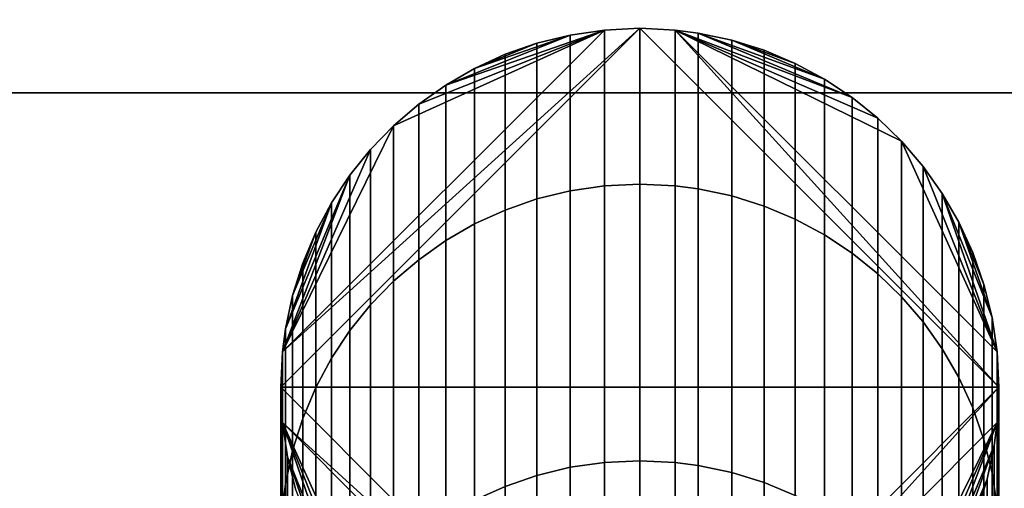
# Model space of a CAD drawing. Extents: x -0.051 to 0.051, y -0.862 to 0.
# Drawn here: x -0.004 to 0.003, y -0.014 to -0.011 of the extents above; entities that cross this region are included whole.
import ezdxf

# ---------------------------------------------------------------- set-up
doc = ezdxf.new("R2010")
doc.units = 0
for name, color, linetype in [('L18_BASIS_FARBE2', 7, 'CONTINUOUS'), ('L20_STECKDOSE_WEISS', 7, 'CONTINUOUS'), ('L21_KABEL_SCHWARZ', 7, 'CONTINUOUS')]:
    doc.layers.add(name, color=color, linetype=linetype)

msp = doc.modelspace()

# ---------------------------------------------------------------- linework, layer by layer
at = {"layer": 'L18_BASIS_FARBE2', "color": 253}
for points, invisible_edges in [([(0.0423, -0.017, 0.21), (-0.039725, -0.000451, 0.21), (-0.0375, -0.0002, 0.21), (0.0423, -0.017, 0.21)], 13), ([(-0.039725, -0.000451, 0.2085), (0.0423, -0.017, 0.2085), (-0.0375, -0.0002, 0.2085), (-0.039725, -0.000451, 0.2085)], 11), ([(0.0423, -0.017, 0.21), (-0.0375, -0.0002, 0.21), (0.0375, -0.0002, 0.21), (0.0423, -0.017, 0.21)], 13), ([(-0.0375, -0.0002, 0.2085), (0.0423, -0.017, 0.2085), (0.0375, -0.0002, 0.2085), (-0.0375, -0.0002, 0.2085)], 11), ([(0.0423, -0.017, 0.21), (-0.041839, -0.00119, 0.21), (-0.039725, -0.000451, 0.21), (0.0423, -0.017, 0.21)], 13), ([(-0.041839, -0.00119, 0.2085), (0.0423, -0.017, 0.2085), (-0.039725, -0.000451, 0.2085), (-0.041839, -0.00119, 0.2085)], 11), ([(0.0423, -0.017, 0.21), (-0.0423, -0.0128, 0.21), (-0.041839, -0.00119, 0.21), (0.0423, -0.017, 0.21)], 15), ([(-0.0423, -0.0128, 0.2085), (0.0423, -0.017, 0.2085), (-0.041839, -0.00119, 0.2085), (-0.0423, -0.0128, 0.2085)], 15), ([(0.0423, -0.017, 0.0015), (-0.0423, -0.0107, 0.0015), (-0.04213, -0.009406, 0.0015), (0.0423, -0.017, 0.0015)], 13), ([(-0.0423, -0.0107), (0.0423, -0.017), (-0.04213, -0.009406), (-0.0423, -0.0107)], 11), ([(0.0423, -0.017, 0.0015), (-0.04213, -0.009406, 0.0015), (-0.018, -0.0112, 0.0015), (0.0423, -0.017, 0.0015)], 15), ([(-0.04213, -0.009406), (0.0423, -0.017), (-0.018, -0.0112), (-0.04213, -0.009406)], 15), ([(-0.0423, -0.0107, 0.0015), (0.0423, -0.017, 0.0015), (-0.0423, -0.017, 0.0015), (-0.0423, -0.0107, 0.0015)], 9), ([(0.0423, -0.017), (-0.0423, -0.0107), (-0.0423, -0.017), (0.0423, -0.017)], 9), ([(0.0423, -0.017, 0.0015), (-0.018, -0.0112, 0.0015), (0.018, -0.0112, 0.0015), (0.0423, -0.017, 0.0015)], 13), ([(-0.018, -0.0112), (0.0423, -0.017), (0.018, -0.0112), (-0.018, -0.0112)], 11), ([(0.018, -0.0112, 0.0015), (-0.018, -0.0112), (0.018, -0.0112), (0.018, -0.0112, 0.0015)], 9), ([(-0.018, -0.0112), (0.018, -0.0112, 0.0015), (-0.018, -0.0112, 0.0015), (-0.018, -0.0112)], 9), ([(-0.0423, -0.0128, 0.21), (0.0423, -0.017, 0.21), (-0.0423, -0.017, 0.21), (-0.0423, -0.0128, 0.21)], 9), ([(0.0423, -0.017, 0.2085), (-0.0423, -0.0128, 0.2085), (-0.0423, -0.017, 0.2085), (0.0423, -0.017, 0.2085)], 9)]:
    msp.add_3dface(points, dxfattribs=dict(at, invisible_edges=invisible_edges))
at = {"layer": 'L20_STECKDOSE_WEISS', "color": 8, "invisible_edges": 9}
for points in [[(0.027, -0.0195, -0.1125), (-0.027, -0.007, -0.1125), (-0.027, -0.0195, -0.1125), (0.027, -0.0195, -0.1125)], [(-0.027, -0.007, -0.1125), (0.027, -0.0195, -0.1125), (0.027, -0.007, -0.1125), (-0.027, -0.007, -0.1125)], [(-0.027, -0.007, -0.1675), (0.027, -0.0195, -0.1675), (-0.027, -0.0195, -0.1675), (-0.027, -0.007, -0.1675)], [(0.027, -0.0195, -0.1675), (-0.027, -0.007, -0.1675), (0.027, -0.007, -0.1675), (0.027, -0.0195, -0.1675)]]:
    msp.add_3dface(points, dxfattribs=at)
at = {"layer": 'L21_KABEL_SCHWARZ', "color": 7}
for points, invisible_edges in [([(0.0025, -0.01325, -0.1675), (0, -0.010751, -0.167582), (-0.0025, -0.01325, -0.1675), (0.0025, -0.01325, -0.1675)], 8), ([(0, -0.010751, -0.167582), (-0.002488, -0.013004, -0.167508), (-0.0025, -0.01325, -0.1675), (0, -0.010751, -0.167582)], 8), ([(0, -0.010751, -0.167582), (-0.000246, -0.010763, -0.167581), (-0.002488, -0.013004, -0.167508), (0, -0.010751, -0.167582)], 8), ([(-0.000246, -0.010763, -0.167581), (-0.001714, -0.011429, -0.16756), (-0.002488, -0.013004, -0.167508), (-0.000246, -0.010763, -0.167581)], 8), ([(-0.000246, -0.010763, -0.167581), (-0.001539, -0.011279, -0.167565), (-0.001714, -0.011429, -0.16756), (-0.000246, -0.010763, -0.167581)], 8), ([(-0.000246, -0.010763, -0.167581), (-0.001351, -0.011146, -0.167569), (-0.001539, -0.011279, -0.167565), (-0.000246, -0.010763, -0.167581)], 8), ([(-0.000246, -0.010763, -0.167581), (-0.000485, -0.010798, -0.16758), (-0.001351, -0.011146, -0.167569), (-0.000246, -0.010763, -0.167581)], 8), ([(-0.000485, -0.011882, -0.200667), (-0.000246, -0.010763, -0.167581), (-0.000246, -0.011847, -0.20067), (-0.000485, -0.011882, -0.200667)], 9), ([(-0.000246, -0.010763, -0.167581), (-0.000485, -0.011882, -0.200667), (-0.000485, -0.010798, -0.16758), (-0.000246, -0.010763, -0.167581)], 9), ([(-0.000246, -0.011847, -0.20067), (0, -0.010751, -0.167582), (0, -0.011835, -0.200671), (-0.000246, -0.011847, -0.20067)], 9), ([(0, -0.010751, -0.167582), (-0.000246, -0.011847, -0.20067), (-0.000246, -0.010763, -0.167581), (0, -0.010751, -0.167582)], 9), ([(0, -0.010751, -0.167582), (0.000246, -0.011847, -0.20067), (0, -0.011835, -0.200671), (0, -0.010751, -0.167582)], 9), ([(0.000246, -0.011847, -0.20067), (0, -0.010751, -0.167582), (0.000246, -0.010763, -0.167581), (0.000246, -0.011847, -0.20067)], 9), ([(0.0025, -0.01325, -0.1675), (0.000246, -0.010763, -0.167581), (0, -0.010751, -0.167582), (0.0025, -0.01325, -0.1675)], 8), ([(0.000246, -0.010763, -0.167581), (0.000406, -0.011868, -0.200668), (0.000246, -0.011847, -0.20067), (0.000246, -0.010763, -0.167581)], 9), ([(0.000406, -0.011868, -0.200668), (0.000246, -0.010763, -0.167581), (0.000406, -0.010784, -0.167581), (0.000406, -0.011868, -0.200668)], 9), ([(0.001478, -0.011233, -0.167566), (0.000406, -0.010784, -0.167581), (0.000246, -0.010763, -0.167581), (0.001478, -0.011233, -0.167566)], 8), ([(0.001657, -0.011377, -0.167561), (0.001478, -0.011233, -0.167566), (0.000246, -0.010763, -0.167581), (0.001657, -0.011377, -0.167561)], 8), ([(0.001822, -0.011537, -0.167556), (0.001657, -0.011377, -0.167561), (0.000246, -0.010763, -0.167581), (0.001822, -0.011537, -0.167556)], 8), ([(0.002488, -0.013004, -0.167508), (0.001822, -0.011537, -0.167556), (0.000246, -0.010763, -0.167581), (0.002488, -0.013004, -0.167508)], 8), ([(0.0025, -0.01325, -0.1675), (0.002488, -0.013004, -0.167508), (0.000246, -0.010763, -0.167581), (0.0025, -0.01325, -0.1675)], 8), ([(-0.000485, -0.010798, -0.16758), (-0.00115, -0.01103, -0.167573), (-0.001351, -0.011146, -0.167569), (-0.000485, -0.010798, -0.16758)], 8), ([(-0.000485, -0.010798, -0.16758), (-0.000716, -0.010855, -0.167578), (-0.00115, -0.01103, -0.167573), (-0.000485, -0.010798, -0.16758)], 8), ([(-0.000716, -0.011939, -0.200663), (-0.000485, -0.010798, -0.16758), (-0.000485, -0.011882, -0.200667), (-0.000716, -0.011939, -0.200663)], 9), ([(-0.000485, -0.010798, -0.16758), (-0.000716, -0.011939, -0.200663), (-0.000716, -0.010855, -0.167578), (-0.000485, -0.010798, -0.16758)], 9), ([(0.000406, -0.010784, -0.167581), (0.00064, -0.011917, -0.200664), (0.000406, -0.011868, -0.200668), (0.000406, -0.010784, -0.167581)], 9), ([(0.00064, -0.011917, -0.200664), (0.000406, -0.010784, -0.167581), (0.00064, -0.010834, -0.167579), (0.00064, -0.011917, -0.200664)], 9), ([(0.001285, -0.011105, -0.16757), (0.00064, -0.010834, -0.167579), (0.000406, -0.010784, -0.167581), (0.001285, -0.011105, -0.16757)], 8), ([(0.001478, -0.011233, -0.167566), (0.001285, -0.011105, -0.16757), (0.000406, -0.010784, -0.167581), (0.001478, -0.011233, -0.167566)], 8), ([(-0.000716, -0.010855, -0.167578), (-0.000938, -0.010932, -0.167576), (-0.00115, -0.01103, -0.167573), (-0.000716, -0.010855, -0.167578)], 8), ([(-0.000938, -0.012016, -0.200656), (-0.000716, -0.010855, -0.167578), (-0.000716, -0.011939, -0.200663), (-0.000938, -0.012016, -0.200656)], 9), ([(-0.000716, -0.010855, -0.167578), (-0.000938, -0.012016, -0.200656), (-0.000938, -0.010932, -0.167576), (-0.000716, -0.010855, -0.167578)], 9), ([(0.00064, -0.010834, -0.167579), (0.000865, -0.011988, -0.200658), (0.00064, -0.011917, -0.200664), (0.00064, -0.010834, -0.167579)], 9), ([(0.000865, -0.011988, -0.200658), (0.00064, -0.010834, -0.167579), (0.000865, -0.010904, -0.167577), (0.000865, -0.011988, -0.200658)], 9), ([(0.001081, -0.010995, -0.167574), (0.000865, -0.010904, -0.167577), (0.00064, -0.010834, -0.167579), (0.001081, -0.010995, -0.167574)], 8), ([(0.001285, -0.011105, -0.16757), (0.001081, -0.010995, -0.167574), (0.00064, -0.010834, -0.167579), (0.001285, -0.011105, -0.16757)], 8), ([(-0.00115, -0.012113, -0.200648), (-0.000938, -0.010932, -0.167576), (-0.000938, -0.012016, -0.200656), (-0.00115, -0.012113, -0.200648)], 9), ([(-0.000938, -0.010932, -0.167576), (-0.00115, -0.012113, -0.200648), (-0.00115, -0.01103, -0.167573), (-0.000938, -0.010932, -0.167576)], 9), ([(0.000865, -0.010904, -0.167577), (0.001081, -0.012079, -0.200651), (0.000865, -0.011988, -0.200658), (0.000865, -0.010904, -0.167577)], 9), ([(0.001081, -0.012079, -0.200651), (0.000865, -0.010904, -0.167577), (0.001081, -0.010995, -0.167574), (0.001081, -0.012079, -0.200651)], 9), ([(-0.001351, -0.012229, -0.200638), (-0.00115, -0.01103, -0.167573), (-0.00115, -0.012113, -0.200648), (-0.001351, -0.012229, -0.200638)], 9), ([(-0.00115, -0.01103, -0.167573), (-0.001351, -0.012229, -0.200638), (-0.001351, -0.011146, -0.167569), (-0.00115, -0.01103, -0.167573)], 9), ([(0.001081, -0.010995, -0.167574), (0.001285, -0.012188, -0.200641), (0.001081, -0.012079, -0.200651), (0.001081, -0.010995, -0.167574)], 9), ([(0.001285, -0.012188, -0.200641), (0.001081, -0.010995, -0.167574), (0.001285, -0.011105, -0.16757), (0.001285, -0.012188, -0.200641)], 9), ([(0.001285, -0.011105, -0.16757), (0.001478, -0.012316, -0.200631), (0.001285, -0.012188, -0.200641), (0.001285, -0.011105, -0.16757)], 9), ([(0.001478, -0.012316, -0.200631), (0.001285, -0.011105, -0.16757), (0.001478, -0.011233, -0.167566), (0.001478, -0.012316, -0.200631)], 9), ([(-0.001539, -0.012362, -0.200627), (-0.001351, -0.011146, -0.167569), (-0.001351, -0.012229, -0.200638), (-0.001539, -0.012362, -0.200627)], 9), ([(-0.001351, -0.011146, -0.167569), (-0.001539, -0.012362, -0.200627), (-0.001539, -0.011279, -0.167565), (-0.001351, -0.011146, -0.167569)], 9), ([(0.001478, -0.011233, -0.167566), (0.001657, -0.01246, -0.200618), (0.001478, -0.012316, -0.200631), (0.001478, -0.011233, -0.167566)], 9), ([(0.001657, -0.01246, -0.200618), (0.001478, -0.011233, -0.167566), (0.001657, -0.011377, -0.167561), (0.001657, -0.01246, -0.200618)], 9), ([(-0.001714, -0.012512, -0.200614), (-0.001539, -0.011279, -0.167565), (-0.001539, -0.012362, -0.200627), (-0.001714, -0.012512, -0.200614)], 9), ([(-0.001539, -0.011279, -0.167565), (-0.001714, -0.012512, -0.200614), (-0.001714, -0.011429, -0.16756), (-0.001539, -0.011279, -0.167565)], 9), ([(0.001657, -0.011377, -0.167561), (0.001822, -0.01262, -0.200605), (0.001657, -0.01246, -0.200618), (0.001657, -0.011377, -0.167561)], 9), ([(0.001822, -0.01262, -0.200605), (0.001657, -0.011377, -0.167561), (0.001822, -0.011537, -0.167556), (0.001822, -0.01262, -0.200605)], 9), ([(-0.001714, -0.011429, -0.16756), (-0.001874, -0.011594, -0.167554), (-0.002488, -0.013004, -0.167508), (-0.001714, -0.011429, -0.16756)], 8), ([(-0.001714, -0.012512, -0.200614), (-0.001874, -0.011594, -0.167554), (-0.001714, -0.011429, -0.16756), (-0.001714, -0.012512, -0.200614)], 9), ([(0.001972, -0.011712, -0.16755), (0.001822, -0.01262, -0.200605), (0.001822, -0.011537, -0.167556), (0.001972, -0.011712, -0.16755)], 9), ([(0.002488, -0.013004, -0.167508), (0.001972, -0.011712, -0.16755), (0.001822, -0.011537, -0.167556), (0.002488, -0.013004, -0.167508)], 8), ([(-0.001874, -0.011594, -0.167554), (-0.002018, -0.011773, -0.167548), (-0.002488, -0.013004, -0.167508), (-0.001874, -0.011594, -0.167554)], 8), ([(-0.001874, -0.012676, -0.2006), (-0.002018, -0.011773, -0.167548), (-0.001874, -0.011594, -0.167554), (-0.001874, -0.012676, -0.2006)], 9), ([(-0.001874, -0.011594, -0.167554), (-0.001714, -0.012512, -0.200614), (-0.001874, -0.012676, -0.2006), (-0.001874, -0.011594, -0.167554)], 9), ([(0.001822, -0.01262, -0.200605), (0.001972, -0.011712, -0.16755), (0.001972, -0.012794, -0.20059), (0.001822, -0.01262, -0.200605)], 9), ([(0.002105, -0.0119, -0.167544), (0.001972, -0.012794, -0.20059), (0.001972, -0.011712, -0.16755), (0.002105, -0.0119, -0.167544)], 9), ([(0.002488, -0.013004, -0.167508), (0.002105, -0.0119, -0.167544), (0.001972, -0.011712, -0.16755), (0.002488, -0.013004, -0.167508)], 8), ([(-0.002018, -0.011773, -0.167548), (-0.002467, -0.012844, -0.167513), (-0.002488, -0.013004, -0.167508), (-0.002018, -0.011773, -0.167548)], 8), ([(-0.002018, -0.011773, -0.167548), (-0.002146, -0.011966, -0.167542), (-0.002467, -0.012844, -0.167513), (-0.002018, -0.011773, -0.167548)], 8), ([(-0.002018, -0.012855, -0.200585), (-0.002146, -0.011966, -0.167542), (-0.002018, -0.011773, -0.167548), (-0.002018, -0.012855, -0.200585)], 9), ([(-0.002018, -0.011773, -0.167548), (-0.001874, -0.012676, -0.2006), (-0.002018, -0.012855, -0.200585), (-0.002018, -0.011773, -0.167548)], 9), ([(-0.000485, -0.013807, -0.214734), (-0.000246, -0.011847, -0.20067), (-0.000246, -0.013773, -0.214741), (-0.000485, -0.013807, -0.214734)], 9), ([(-0.000246, -0.011847, -0.20067), (-0.000485, -0.013807, -0.214734), (-0.000485, -0.011882, -0.200667), (-0.000246, -0.011847, -0.20067)], 9), ([(-0.000246, -0.013773, -0.214741), (0, -0.011835, -0.200671), (0, -0.013761, -0.214743), (-0.000246, -0.013773, -0.214741)], 9), ([(0, -0.011835, -0.200671), (-0.000246, -0.013773, -0.214741), (-0.000246, -0.011847, -0.20067), (0, -0.011835, -0.200671)], 9), ([(0, -0.011835, -0.200671), (0.000246, -0.013773, -0.214741), (0, -0.013761, -0.214743), (0, -0.011835, -0.200671)], 9), ([(0.000246, -0.013773, -0.214741), (0, -0.011835, -0.200671), (0.000246, -0.011847, -0.20067), (0.000246, -0.013773, -0.214741)], 9), ([(0.000246, -0.011847, -0.20067), (0.000406, -0.013794, -0.214737), (0.000246, -0.013773, -0.214741), (0.000246, -0.011847, -0.20067)], 9), ([(0.000406, -0.013794, -0.214737), (0.000246, -0.011847, -0.20067), (0.000406, -0.011868, -0.200668), (0.000406, -0.013794, -0.214737)], 9), ([(-0.000716, -0.013863, -0.214724), (-0.000485, -0.011882, -0.200667), (-0.000485, -0.013807, -0.214734), (-0.000716, -0.013863, -0.214724)], 9), ([(-0.000485, -0.011882, -0.200667), (-0.000716, -0.013863, -0.214724), (-0.000716, -0.011939, -0.200663), (-0.000485, -0.011882, -0.200667)], 9), ([(0.000406, -0.011868, -0.200668), (0.00064, -0.013842, -0.214728), (0.000406, -0.013794, -0.214737), (0.000406, -0.011868, -0.200668)], 9), ([(0.00064, -0.013842, -0.214728), (0.000406, -0.011868, -0.200668), (0.00064, -0.011917, -0.200664), (0.00064, -0.013842, -0.214728)], 9), ([(0.00064, -0.011917, -0.200664), (0.000865, -0.013912, -0.214715), (0.00064, -0.013842, -0.214728), (0.00064, -0.011917, -0.200664)], 9), ([(0.000865, -0.013912, -0.214715), (0.00064, -0.011917, -0.200664), (0.000865, -0.011988, -0.200658), (0.000865, -0.013912, -0.214715)], 9), ([(0.001972, -0.012794, -0.20059), (0.002105, -0.0119, -0.167544), (0.002105, -0.012982, -0.200574), (0.001972, -0.012794, -0.20059)], 9), ([(0.002221, -0.012101, -0.167538), (0.002105, -0.012982, -0.200574), (0.002105, -0.0119, -0.167544), (0.002221, -0.012101, -0.167538)], 9), ([(0.002453, -0.012765, -0.167516), (0.002221, -0.012101, -0.167538), (0.002105, -0.0119, -0.167544), (0.002453, -0.012765, -0.167516)], 8), ([(0.002488, -0.013004, -0.167508), (0.002453, -0.012765, -0.167516), (0.002105, -0.0119, -0.167544), (0.002488, -0.013004, -0.167508)], 8), ([(-0.002146, -0.011966, -0.167542), (-0.002418, -0.01261, -0.167521), (-0.002467, -0.012844, -0.167513), (-0.002146, -0.011966, -0.167542)], 8), ([(-0.002146, -0.011966, -0.167542), (-0.002256, -0.01217, -0.167535), (-0.002418, -0.01261, -0.167521), (-0.002146, -0.011966, -0.167542)], 8), ([(-0.002146, -0.013047, -0.200569), (-0.002256, -0.01217, -0.167535), (-0.002146, -0.011966, -0.167542), (-0.002146, -0.013047, -0.200569)], 9), ([(-0.002146, -0.011966, -0.167542), (-0.002018, -0.012855, -0.200585), (-0.002146, -0.013047, -0.200569), (-0.002146, -0.011966, -0.167542)], 9), ([(-0.000938, -0.01394, -0.21471), (-0.000716, -0.011939, -0.200663), (-0.000716, -0.013863, -0.214724), (-0.000938, -0.01394, -0.21471)], 9), ([(-0.000716, -0.011939, -0.200663), (-0.000938, -0.01394, -0.21471), (-0.000938, -0.012016, -0.200656), (-0.000716, -0.011939, -0.200663)], 9), ([(0.000865, -0.011988, -0.200658), (0.001081, -0.014002, -0.214698), (0.000865, -0.013912, -0.214715), (0.000865, -0.011988, -0.200658)], 9), ([(0.001081, -0.014002, -0.214698), (0.000865, -0.011988, -0.200658), (0.001081, -0.012079, -0.200651), (0.001081, -0.014002, -0.214698)], 9), ([(-0.00115, -0.014036, -0.214692), (-0.000938, -0.012016, -0.200656), (-0.000938, -0.01394, -0.21471), (-0.00115, -0.014036, -0.214692)], 9), ([(-0.000938, -0.012016, -0.200656), (-0.00115, -0.014036, -0.214692), (-0.00115, -0.012113, -0.200648), (-0.000938, -0.012016, -0.200656)], 9), ([(-0.001351, -0.01415, -0.214671), (-0.00115, -0.012113, -0.200648), (-0.00115, -0.014036, -0.214692), (-0.001351, -0.01415, -0.214671)], 9), ([(-0.00115, -0.012113, -0.200648), (-0.001351, -0.01415, -0.214671), (-0.001351, -0.012229, -0.200638), (-0.00115, -0.012113, -0.200648)], 9), ([(0.001081, -0.012079, -0.200651), (0.001285, -0.01411, -0.214678), (0.001081, -0.014002, -0.214698), (0.001081, -0.012079, -0.200651)], 9), ([(0.001285, -0.01411, -0.214678), (0.001081, -0.012079, -0.200651), (0.001285, -0.012188, -0.200641), (0.001285, -0.01411, -0.214678)], 9), ([(0.002105, -0.012982, -0.200574), (0.002221, -0.012101, -0.167538), (0.002221, -0.013182, -0.200557), (0.002105, -0.012982, -0.200574)], 9), ([(0.002319, -0.012312, -0.167531), (0.002221, -0.013182, -0.200557), (0.002221, -0.012101, -0.167538), (0.002319, -0.012312, -0.167531)], 9), ([(0.002396, -0.012534, -0.167523), (0.002319, -0.012312, -0.167531), (0.002221, -0.012101, -0.167538), (0.002396, -0.012534, -0.167523)], 8), ([(0.002453, -0.012765, -0.167516), (0.002396, -0.012534, -0.167523), (0.002221, -0.012101, -0.167538), (0.002453, -0.012765, -0.167516)], 8), ([(-0.002256, -0.01217, -0.167535), (-0.002347, -0.012385, -0.167528), (-0.002418, -0.01261, -0.167521), (-0.002256, -0.01217, -0.167535)], 8), ([(-0.002256, -0.013251, -0.200551), (-0.002347, -0.012385, -0.167528), (-0.002256, -0.01217, -0.167535), (-0.002256, -0.013251, -0.200551)], 9), ([(-0.002256, -0.01217, -0.167535), (-0.002146, -0.013047, -0.200569), (-0.002256, -0.013251, -0.200551), (-0.002256, -0.01217, -0.167535)], 9), ([(0.001285, -0.012188, -0.200641), (0.001478, -0.014235, -0.214655), (0.001285, -0.01411, -0.214678), (0.001285, -0.012188, -0.200641)], 9), ([(0.001478, -0.014235, -0.214655), (0.001285, -0.012188, -0.200641), (0.001478, -0.012316, -0.200631), (0.001478, -0.014235, -0.214655)], 9), ([(-0.001539, -0.014281, -0.214646), (-0.001351, -0.012229, -0.200638), (-0.001351, -0.01415, -0.214671), (-0.001539, -0.014281, -0.214646)], 9), ([(-0.001351, -0.012229, -0.200638), (-0.001539, -0.014281, -0.214646), (-0.001539, -0.012362, -0.200627), (-0.001351, -0.012229, -0.200638)], 9), ([(0.001478, -0.012316, -0.200631), (0.001657, -0.014378, -0.214628), (0.001478, -0.014235, -0.214655), (0.001478, -0.012316, -0.200631)], 9), ([(0.001657, -0.014378, -0.214628), (0.001478, -0.012316, -0.200631), (0.001657, -0.01246, -0.200618), (0.001657, -0.014378, -0.214628)], 9), ([(0.002221, -0.013182, -0.200557), (0.002319, -0.012312, -0.167531), (0.002319, -0.013394, -0.200539), (0.002221, -0.013182, -0.200557)], 9), ([(0.002396, -0.012534, -0.167523), (0.002319, -0.013394, -0.200539), (0.002319, -0.012312, -0.167531), (0.002396, -0.012534, -0.167523)], 9), ([(-0.002347, -0.013466, -0.200533), (-0.002418, -0.01261, -0.167521), (-0.002347, -0.012385, -0.167528), (-0.002347, -0.013466, -0.200533)], 9), ([(-0.002347, -0.012385, -0.167528), (-0.002256, -0.013251, -0.200551), (-0.002347, -0.013466, -0.200533), (-0.002347, -0.012385, -0.167528)], 9), ([(-0.001714, -0.014429, -0.214619), (-0.001539, -0.012362, -0.200627), (-0.001539, -0.014281, -0.214646), (-0.001714, -0.014429, -0.214619)], 9), ([(-0.001539, -0.012362, -0.200627), (-0.001714, -0.014429, -0.214619), (-0.001714, -0.012512, -0.200614), (-0.001539, -0.012362, -0.200627)], 9), ([(0.001657, -0.01246, -0.200618), (0.001822, -0.014535, -0.214599), (0.001657, -0.014378, -0.214628), (0.001657, -0.01246, -0.200618)], 9), ([(0.001822, -0.014535, -0.214599), (0.001657, -0.01246, -0.200618), (0.001822, -0.01262, -0.200605), (0.001822, -0.014535, -0.214599)], 9), ([(-0.001714, -0.014429, -0.214619), (-0.001874, -0.012676, -0.2006), (-0.001714, -0.012512, -0.200614), (-0.001714, -0.014429, -0.214619)], 9), ([(0.002319, -0.013394, -0.200539), (0.002396, -0.012534, -0.167523), (0.002396, -0.013615, -0.200521), (0.002319, -0.013394, -0.200539)], 9), ([(0.002453, -0.012765, -0.167516), (0.002396, -0.013615, -0.200521), (0.002396, -0.012534, -0.167523), (0.002453, -0.012765, -0.167516)], 9), ([(-0.002418, -0.013691, -0.200514), (-0.002467, -0.012844, -0.167513), (-0.002418, -0.01261, -0.167521), (-0.002418, -0.013691, -0.200514)], 9), ([(-0.002418, -0.01261, -0.167521), (-0.002347, -0.013466, -0.200533), (-0.002418, -0.013691, -0.200514), (-0.002418, -0.01261, -0.167521)], 9), ([(-0.001874, -0.014591, -0.214588), (-0.002018, -0.012855, -0.200585), (-0.001874, -0.012676, -0.2006), (-0.001874, -0.014591, -0.214588)], 9), ([(-0.001874, -0.012676, -0.2006), (-0.001714, -0.014429, -0.214619), (-0.001874, -0.014591, -0.214588), (-0.001874, -0.012676, -0.2006)], 9), ([(0.001972, -0.012794, -0.20059), (0.001822, -0.014535, -0.214599), (0.001822, -0.01262, -0.200605), (0.001972, -0.012794, -0.20059)], 9), ([(0.001822, -0.014535, -0.214599), (0.001972, -0.012794, -0.20059), (0.001972, -0.014707, -0.214567), (0.001822, -0.014535, -0.214599)], 9), ([(0.002105, -0.012982, -0.200574), (0.001972, -0.014707, -0.214567), (0.001972, -0.012794, -0.20059), (0.002105, -0.012982, -0.200574)], 9), ([(0.002396, -0.013615, -0.200521), (0.002453, -0.012765, -0.167516), (0.002453, -0.013846, -0.200501), (0.002396, -0.013615, -0.200521)], 9), ([(0.002488, -0.013004, -0.167508), (0.002453, -0.013846, -0.200501), (0.002453, -0.012765, -0.167516), (0.002488, -0.013004, -0.167508)], 9), ([(-0.002467, -0.013924, -0.200495), (-0.002488, -0.013004, -0.167508), (-0.002467, -0.012844, -0.167513), (-0.002467, -0.013924, -0.200495)], 9), ([(-0.002467, -0.012844, -0.167513), (-0.002418, -0.013691, -0.200514), (-0.002467, -0.013924, -0.200495), (-0.002467, -0.012844, -0.167513)], 9), ([(-0.002018, -0.014768, -0.214556), (-0.002146, -0.013047, -0.200569), (-0.002018, -0.012855, -0.200585), (-0.002018, -0.014768, -0.214556)], 9), ([(-0.002018, -0.012855, -0.200585), (-0.001874, -0.014591, -0.214588), (-0.002018, -0.014768, -0.214556), (-0.002018, -0.012855, -0.200585)], 9), ([(-0.002488, -0.014084, -0.200481), (-0.0025, -0.01325, -0.1675), (-0.002488, -0.013004, -0.167508), (-0.002488, -0.014084, -0.200481)], 9), ([(-0.002488, -0.013004, -0.167508), (-0.002467, -0.013924, -0.200495), (-0.002488, -0.014084, -0.200481), (-0.002488, -0.013004, -0.167508)], 9), ([(0.001972, -0.014707, -0.214567), (0.002105, -0.012982, -0.200574), (0.002105, -0.014893, -0.214532), (0.001972, -0.014707, -0.214567)], 9), ([(0.002221, -0.013182, -0.200557), (0.002105, -0.014893, -0.214532), (0.002105, -0.012982, -0.200574), (0.002221, -0.013182, -0.200557)], 9), ([(0.002453, -0.013846, -0.200501), (0.002488, -0.013004, -0.167508), (0.002488, -0.014084, -0.200481), (0.002453, -0.013846, -0.200501)], 9), ([(0.0025, -0.01325, -0.1675), (0.002488, -0.014084, -0.200481), (0.002488, -0.013004, -0.167508), (0.0025, -0.01325, -0.1675)], 9), ([(-0.002146, -0.014957, -0.21452), (-0.002256, -0.013251, -0.200551), (-0.002146, -0.013047, -0.200569), (-0.002146, -0.014957, -0.21452)], 9), ([(-0.002146, -0.013047, -0.200569), (-0.002018, -0.014768, -0.214556), (-0.002146, -0.014957, -0.21452), (-0.002146, -0.013047, -0.200569)], 9), ([(0.002105, -0.014893, -0.214532), (0.002221, -0.013182, -0.200557), (0.002221, -0.01509, -0.214495), (0.002105, -0.014893, -0.214532)], 9), ([(0.002319, -0.013394, -0.200539), (0.002221, -0.01509, -0.214495), (0.002221, -0.013182, -0.200557), (0.002319, -0.013394, -0.200539)], 9), ([(-0.0025, -0.01325, -0.1675), (-0.002488, -0.014084, -0.200481), (-0.0025, -0.01433, -0.20046), (-0.0025, -0.01325, -0.1675)], 9), ([(-0.0025, -0.01433, -0.20046), (-0.002488, -0.013496, -0.167492), (-0.0025, -0.01325, -0.1675), (-0.0025, -0.01433, -0.20046)], 9), ([(0.0025, -0.01325, -0.1675), (-0.0025, -0.01325, -0.1675), (0, -0.015749, -0.167418), (0.0025, -0.01325, -0.1675)], 8), ([(0, -0.015749, -0.167418), (-0.0025, -0.01325, -0.1675), (-0.002488, -0.013496, -0.167492), (0, -0.015749, -0.167418)], 8), ([(-0.002256, -0.015158, -0.214483), (-0.002347, -0.013466, -0.200533), (-0.002256, -0.013251, -0.200551), (-0.002256, -0.015158, -0.214483)], 9), ([(-0.002256, -0.013251, -0.200551), (-0.002146, -0.014957, -0.21452), (-0.002256, -0.015158, -0.214483), (-0.002256, -0.013251, -0.200551)], 9), ([(0.0025, -0.01325, -0.1675), (0, -0.015749, -0.167418), (0.000246, -0.015737, -0.167419), (0.0025, -0.01325, -0.1675)], 8), ([(0.0025, -0.01325, -0.1675), (0.000246, -0.015737, -0.167419), (0.002488, -0.013496, -0.167492), (0.0025, -0.01325, -0.1675)], 8), ([(0.002488, -0.013496, -0.167492), (0.0025, -0.01433, -0.20046), (0.0025, -0.01325, -0.1675), (0.002488, -0.013496, -0.167492)], 9), ([(0.002488, -0.014084, -0.200481), (0.0025, -0.01325, -0.1675), (0.0025, -0.01433, -0.20046), (0.002488, -0.014084, -0.200481)], 9), ([(0.002221, -0.01509, -0.214495), (0.002319, -0.013394, -0.200539), (0.002319, -0.015299, -0.214457), (0.002221, -0.01509, -0.214495)], 9), ([(0.002396, -0.013615, -0.200521), (0.002319, -0.015299, -0.214457), (0.002319, -0.013394, -0.200539), (0.002396, -0.013615, -0.200521)], 9), ([(-0.002488, -0.013496, -0.167492), (-0.0025, -0.01433, -0.20046), (-0.002488, -0.014575, -0.200439), (-0.002488, -0.013496, -0.167492)], 9), ([(-0.002488, -0.014575, -0.200439), (-0.002453, -0.013735, -0.167484), (-0.002488, -0.013496, -0.167492), (-0.002488, -0.014575, -0.200439)], 9), ([(0, -0.015749, -0.167418), (-0.002488, -0.013496, -0.167492), (-0.000246, -0.015737, -0.167419), (0, -0.015749, -0.167418)], 8), ([(-0.000246, -0.015737, -0.167419), (-0.002488, -0.013496, -0.167492), (-0.001822, -0.014963, -0.167444), (-0.000246, -0.015737, -0.167419)], 8), ([(-0.001822, -0.014963, -0.167444), (-0.002488, -0.013496, -0.167492), (-0.001972, -0.014788, -0.16745), (-0.001822, -0.014963, -0.167444)], 8), ([(-0.001972, -0.014788, -0.16745), (-0.002488, -0.013496, -0.167492), (-0.002105, -0.0146, -0.167456), (-0.001972, -0.014788, -0.16745)], 8), ([(-0.002105, -0.0146, -0.167456), (-0.002488, -0.013496, -0.167492), (-0.002453, -0.013735, -0.167484), (-0.002105, -0.0146, -0.167456)], 8), ([(-0.002347, -0.01537, -0.214443), (-0.002418, -0.013691, -0.200514), (-0.002347, -0.013466, -0.200533), (-0.002347, -0.01537, -0.214443)], 9), ([(-0.002347, -0.013466, -0.200533), (-0.002256, -0.015158, -0.214483), (-0.002347, -0.01537, -0.214443), (-0.002347, -0.013466, -0.200533)], 9), ([(0.002488, -0.013496, -0.167492), (0.000246, -0.015737, -0.167419), (0.001714, -0.015071, -0.16744), (0.002488, -0.013496, -0.167492)], 8), ([(0.002488, -0.013496, -0.167492), (0.001714, -0.015071, -0.16744), (0.001874, -0.014906, -0.167446), (0.002488, -0.013496, -0.167492)], 8), ([(0.002488, -0.013496, -0.167492), (0.001874, -0.014906, -0.167446), (0.002018, -0.014727, -0.167452), (0.002488, -0.013496, -0.167492)], 8), ([(0.002488, -0.013496, -0.167492), (0.002018, -0.014727, -0.167452), (0.002467, -0.013656, -0.167487), (0.002488, -0.013496, -0.167492)], 8), ([(0.002467, -0.013656, -0.167487), (0.002488, -0.014575, -0.200439), (0.002488, -0.013496, -0.167492), (0.002467, -0.013656, -0.167487)], 9), ([(0.0025, -0.01433, -0.20046), (0.002488, -0.013496, -0.167492), (0.002488, -0.014575, -0.200439), (0.0025, -0.01433, -0.20046)], 9), ([(0.002319, -0.015299, -0.214457), (0.002396, -0.013615, -0.200521), (0.002396, -0.015517, -0.214416), (0.002319, -0.015299, -0.214457)], 9), ([(0.002453, -0.013846, -0.200501), (0.002396, -0.015517, -0.214416), (0.002396, -0.013615, -0.200521), (0.002453, -0.013846, -0.200501)], 9), ([(-0.002418, -0.015592, -0.214402), (-0.002467, -0.013924, -0.200495), (-0.002418, -0.013691, -0.200514), (-0.002418, -0.015592, -0.214402)], 9), ([(-0.002418, -0.013691, -0.200514), (-0.002347, -0.01537, -0.214443), (-0.002418, -0.015592, -0.214402), (-0.002418, -0.013691, -0.200514)], 9), ([(0.002467, -0.013656, -0.167487), (0.002018, -0.014727, -0.167452), (0.002146, -0.014534, -0.167458), (0.002467, -0.013656, -0.167487)], 8), ([(0.002467, -0.013656, -0.167487), (0.002146, -0.014534, -0.167458), (0.002418, -0.01389, -0.167479), (0.002467, -0.013656, -0.167487)], 8), ([(0.002418, -0.01389, -0.167479), (0.002467, -0.014735, -0.200426), (0.002467, -0.013656, -0.167487), (0.002418, -0.01389, -0.167479)], 9), ([(0.002488, -0.014575, -0.200439), (0.002467, -0.013656, -0.167487), (0.002467, -0.014735, -0.200426), (0.002488, -0.014575, -0.200439)], 9), ([(-0.002453, -0.013735, -0.167484), (-0.002488, -0.014575, -0.200439), (-0.002453, -0.014814, -0.200419), (-0.002453, -0.013735, -0.167484)], 9), ([(-0.002453, -0.014814, -0.200419), (-0.002396, -0.013966, -0.167477), (-0.002453, -0.013735, -0.167484), (-0.002453, -0.014814, -0.200419)], 9), ([(-0.002105, -0.0146, -0.167456), (-0.002453, -0.013735, -0.167484), (-0.002221, -0.014399, -0.167462), (-0.002105, -0.0146, -0.167456)], 8), ([(-0.002221, -0.014399, -0.167462), (-0.002453, -0.013735, -0.167484), (-0.002396, -0.013966, -0.167477), (-0.002221, -0.014399, -0.167462)], 8), ([(-0.000485, -0.016357, -0.225503), (-0.000246, -0.013773, -0.214741), (-0.000246, -0.016324, -0.225512), (-0.000485, -0.016357, -0.225503)], 9), ([(-0.000246, -0.013773, -0.214741), (-0.000485, -0.016357, -0.225503), (-0.000485, -0.013807, -0.214734), (-0.000246, -0.013773, -0.214741)], 9), ([(-0.000246, -0.016324, -0.225512), (0, -0.013761, -0.214743), (0, -0.016312, -0.225516), (-0.000246, -0.016324, -0.225512)], 9), ([(0, -0.013761, -0.214743), (-0.000246, -0.016324, -0.225512), (-0.000246, -0.013773, -0.214741), (0, -0.013761, -0.214743)], 9), ([(0, -0.013761, -0.214743), (0.000246, -0.016324, -0.225512), (0, -0.016312, -0.225516), (0, -0.013761, -0.214743)], 9), ([(0.000246, -0.016324, -0.225512), (0, -0.013761, -0.214743), (0.000246, -0.013773, -0.214741), (0.000246, -0.016324, -0.225512)], 9), ([(0.000246, -0.013773, -0.214741), (0.000406, -0.016344, -0.225506), (0.000246, -0.016324, -0.225512), (0.000246, -0.013773, -0.214741)], 9), ([(0.000406, -0.016344, -0.225506), (0.000246, -0.013773, -0.214741), (0.000406, -0.013794, -0.214737), (0.000406, -0.016344, -0.225506)], 9), ([(-0.000716, -0.016412, -0.225487), (-0.000485, -0.013807, -0.214734), (-0.000485, -0.016357, -0.225503), (-0.000716, -0.016412, -0.225487)], 9), ([(-0.000485, -0.013807, -0.214734), (-0.000716, -0.016412, -0.225487), (-0.000716, -0.013863, -0.214724), (-0.000485, -0.013807, -0.214734)], 9), ([(0.000406, -0.013794, -0.214737), (0.00064, -0.016391, -0.225493), (0.000406, -0.016344, -0.225506), (0.000406, -0.013794, -0.214737)], 9), ([(0.00064, -0.016391, -0.225493), (0.000406, -0.013794, -0.214737), (0.00064, -0.013842, -0.214728), (0.00064, -0.016391, -0.225493)], 9), ([(0.00064, -0.013842, -0.214728), (0.000865, -0.016459, -0.225473), (0.00064, -0.016391, -0.225493), (0.00064, -0.013842, -0.214728)], 9), ([(0.000865, -0.016459, -0.225473), (0.00064, -0.013842, -0.214728), (0.000865, -0.013912, -0.214715), (0.000865, -0.016459, -0.225473)], 9), ([(0.002396, -0.015517, -0.214416), (0.002453, -0.013846, -0.200501), (0.002453, -0.015745, -0.214373), (0.002396, -0.015517, -0.214416)], 9), ([(0.002488, -0.014084, -0.200481), (0.002453, -0.015745, -0.214373), (0.002453, -0.013846, -0.200501), (0.002488, -0.014084, -0.200481)], 9), ([(-0.000938, -0.016487, -0.225465), (-0.000716, -0.013863, -0.214724), (-0.000716, -0.016412, -0.225487), (-0.000938, -0.016487, -0.225465)], 9), ([(-0.000716, -0.013863, -0.214724), (-0.000938, -0.016487, -0.225465), (-0.000938, -0.01394, -0.21471), (-0.000716, -0.013863, -0.214724)], 9), ([(0.000865, -0.013912, -0.214715), (0.001081, -0.016547, -0.225448), (0.000865, -0.016459, -0.225473), (0.000865, -0.013912, -0.214715)], 9), ([(0.001081, -0.016547, -0.225448), (0.000865, -0.013912, -0.214715), (0.001081, -0.014002, -0.214698), (0.001081, -0.016547, -0.225448)], 9), ([(0.002418, -0.01389, -0.167479), (0.002146, -0.014534, -0.167458), (0.002256, -0.01433, -0.167465), (0.002418, -0.01389, -0.167479)], 8), ([(0.002418, -0.01389, -0.167479), (0.002256, -0.01433, -0.167465), (0.002347, -0.014115, -0.167472), (0.002418, -0.01389, -0.167479)], 8), ([(0.002347, -0.014115, -0.167472), (0.002418, -0.014968, -0.200406), (0.002418, -0.01389, -0.167479), (0.002347, -0.014115, -0.167472)], 9), ([(0.002467, -0.014735, -0.200426), (0.002418, -0.01389, -0.167479), (0.002418, -0.014968, -0.200406), (0.002467, -0.014735, -0.200426)], 9), ([(-0.002467, -0.015822, -0.214359), (-0.002488, -0.014084, -0.200481), (-0.002467, -0.013924, -0.200495), (-0.002467, -0.015822, -0.214359)], 9), ([(-0.002467, -0.013924, -0.200495), (-0.002418, -0.015592, -0.214402), (-0.002467, -0.015822, -0.214359), (-0.002467, -0.013924, -0.200495)], 9), ([(-0.00115, -0.01658, -0.225438), (-0.000938, -0.01394, -0.21471), (-0.000938, -0.016487, -0.225465), (-0.00115, -0.01658, -0.225438)], 9), ([(-0.000938, -0.01394, -0.21471), (-0.00115, -0.01658, -0.225438), (-0.00115, -0.014036, -0.214692), (-0.000938, -0.01394, -0.21471)], 9)]:
    msp.add_3dface(points, dxfattribs=dict(at, invisible_edges=invisible_edges))

doc.saveas('drawing.dxf')
